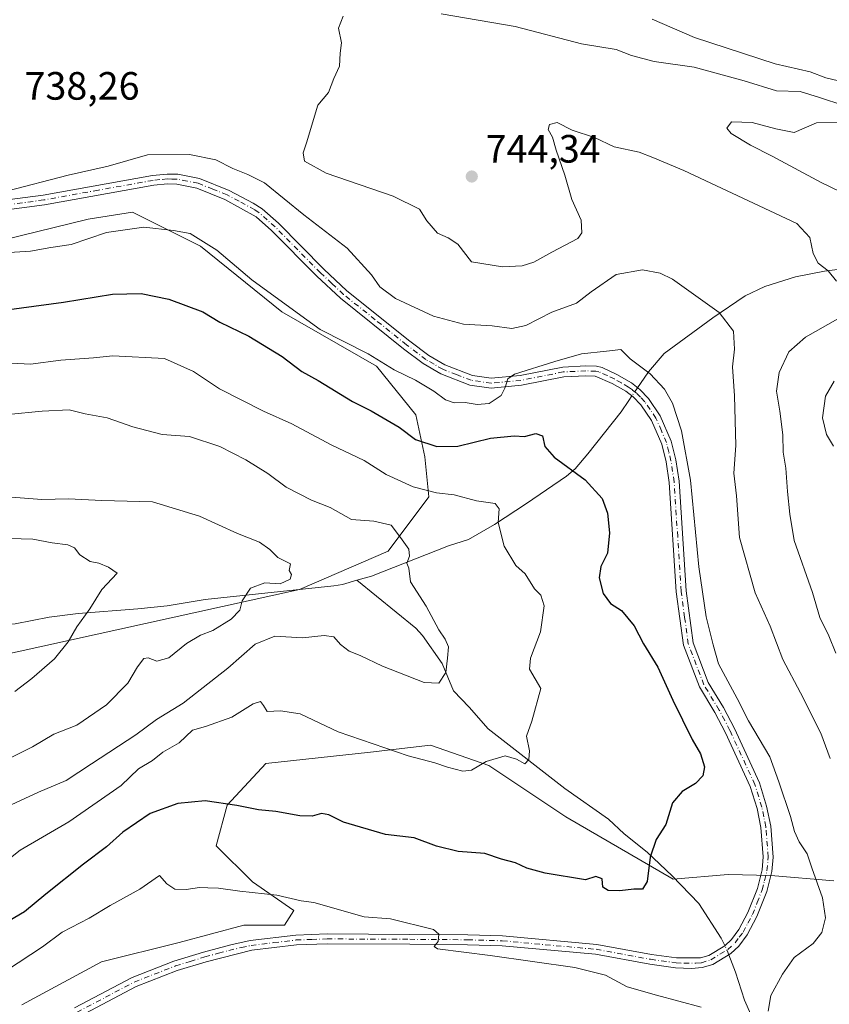
# Model space of a CAD drawing. Units: metres. Extents: x 648284 to 651743, y 4734652 to 4737040.
# Drawn here: x 648874 to 649080, y 4736303 to 4736553 of the extents above; entities that cross this region are included whole.
import ezdxf

# ---------------------------------------------------------------- set-up
doc = ezdxf.new("R2010")
doc.units = ezdxf.units.M
doc.header["$MEASUREMENT"] = 0
doc.linetypes.add('DGN Style 4', pattern=[2.6384748266838614, 1.318413404963828, -0.6592067024819142, 0.001648016756204785, -0.6592067024819142])
for name, color, linetype, lineweight in [('Arbolado forestal CxS', 92, 'Continuous', 0), ('Camino Cxs', 7, 'Continuous', 0), ('Camino eje', 30, 'DGN Style 4', 13), ('Corriente natural lineal', 142, 'Continuous', 13), ('Corriente natural lineal oculto', 9, 'DGN Style 4', 13), ('Curva de nivel maestra', 30, 'Continuous', 30), ('Curva de nivel normal', 30, 'Continuous', 0), ('Matorral CxS', 135, 'Continuous', 0), ('Punto de cota en terreno', 7, 'Continuous', 0), ('Rótulo de punto de cota en terreno', 7, 'Continuous', 0)]:
    doc.layers.add(name, color=color, linetype=linetype, lineweight=lineweight)
doc.styles.add('Style-Arial', font='txt')

# ---------------------------------------------------------------- blocks, each defined once
blk = doc.blocks.new('*U7')
at = {"layer": 'Arbolado forestal CxS', "color": 92, "linetype": 'Continuous', "lineweight": 0}
for points in [[(648664.1310999999, 4736348.330700001, 690.5881999999983), (648828.0667000003, 4736382.299699999, 698.2136000000028), (648945.2851, 4736408.202099999, 710.0380000000005), (648967.8013000004, 4736417.924699999, 714.223299999998), (648978.1007000003, 4736431.6505, 719.6282000000066), (648977.0959000001, 4736441.7841, 723.898199999996), (648974.8000999996, 4736452.505100001, 726.6530000000057), (648964.8202999998, 4736464.8529, 729.5478000000003), (648940.8139000004, 4736478.593699999, 728.8733000000066), (648920.1542999997, 4736495.2017, 729.2342000000062), (648908.6514999997, 4736500.9553, 730.8671000000032), (648902.8954999996, 4736503.8345, 732.5993000000017), (648891.6775000002, 4736502.108700001, 731.9689999999973), (648852.6372999996, 4736492.5283, 730.6006999999955), (648816.3362999996, 4736495.013499999, 728.0457000000025), (648782.6404999997, 4736495.686899999, 718.6027000000031), (648759.5477, 4736501.833900001, 711.272299999997), (648734.7213000003, 4736520.629699999, 704.9003999999986), (648723.8766999999, 4736539.301300001, 700.3858999999939)], [(649080.7511, 4736334.3413, 731.3257000000012), (649064.8201000001, 4736335.6657, 727.8187000000034), (649054.0113000004, 4736335.9057, 727.199099999998), (649040.0780999997, 4736334.7599, 725.7317000000039), (649012.7905000001, 4736350.5527, 722.1358000000037), (648993.2880999995, 4736363.557700001, 719.4983000000066), (648978.4870999996, 4736368.7367, 718.7363999999943), (648963.3071, 4736366.909700001, 720.074299999993), (648936.7298999998, 4736364.030099999, 722.1195000000008), (648926.9499000004, 4736353.5023, 724.6287000000011), (648924.1476999996, 4736343.229499999, 726.6940999999933), (648933.3772999998, 4736334.032500001, 728.5109999999986), (648943.8051000005, 4736326.786699999, 730.1003000000055), (648941.5131000001, 4736323.0899, 731.2207999999956), (648931.1381000001, 4736323.0899, 731.4410999999964), (648914.7550999997, 4736318.7191, 732.0521000000008), (648895.0969000002, 4736313.803500001, 731.9697000000016), (648874.8916999997, 4736302.876700001, 732.1364999999934)]]:
    blk.add_polyline3d(points, dxfattribs=at)
blk = doc.blocks.new('5PATER')
at = {"layer": 'Punto de cota en terreno', "linetype": 'Continuous', "lineweight": 0}
h = blk.add_hatch(color=51, dxfattribs=at)
edge = h.paths.add_edge_path()
edge.add_ellipse((0, 0), major_axis=(-0.1095731443231308, -0.1110710700762829), ratio=0.9994222409660322, start_angle=0, end_angle=360)

msp = doc.modelspace()

# ---------------------------------------------------------------- linework, layer by layer
at = {"layer": 'Arbolado forestal CxS', "color": 92, "linetype": 'Continuous', "lineweight": 0}
for points in [[(648692.3031000001, 4736673.5361, 679.0629999999946), (648678.1967000002, 4736659.671499999, 677.4744999999966), (648677.7049000004, 4736620.8793, 684.8503000000055), (648699.1067000005, 4736573.989900001, 692.1285000000062), (648723.8766999999, 4736539.301300001, 700.3858999999939), (648734.7213000003, 4736520.629699999, 704.9003999999986), (648759.5477, 4736501.833900001, 711.272299999997), (648782.6404999997, 4736495.686899999, 718.6027000000031), (648816.3362999996, 4736495.013499999, 728.0457000000025), (648852.6372999996, 4736492.5283, 730.6006999999955), (648891.6775000002, 4736502.108700001, 731.9689999999973), (648902.8954999996, 4736503.8345, 732.5993000000017), (648908.6514999997, 4736500.9553, 730.8671000000032), (648920.1542999997, 4736495.2017, 729.2342000000062), (648940.8139000004, 4736478.593699999, 728.8733000000066), (648964.8202999998, 4736464.8529, 729.5478000000003), (648974.8000999996, 4736452.505100001, 726.6530000000057), (648977.0959000001, 4736441.7841, 723.898199999996), (648978.1007000003, 4736431.6505, 719.6282000000066), (648967.8013000004, 4736417.924699999, 714.223299999998), (648945.2851, 4736408.202099999, 710.0380000000005), (648828.0667000003, 4736382.299699999, 698.2136000000028), (648664.1310999999, 4736348.330700001, 690.5881999999983), (648587.8629999999, 4736329.729699999, 674.0727000000043)], [(648692.3031000001, 4736673.5361, 679.0629999999946), (648678.1967000002, 4736659.671499999, 677.4744999999966), (648677.7049000004, 4736620.8793, 684.8503000000055), (648699.1067000005, 4736573.989900001, 692.1285000000062), (648723.8766999999, 4736539.301300001, 700.3858999999939), (648734.7213000003, 4736520.629699999, 704.9003999999986), (648759.5477, 4736501.833900001, 711.272299999997), (648782.6404999997, 4736495.686899999, 718.6027000000031), (648816.3362999996, 4736495.013499999, 728.0457000000025), (648852.6372999996, 4736492.5283, 730.6006999999955), (648891.6775000002, 4736502.108700001, 731.9689999999973), (648902.8954999996, 4736503.8345, 732.5993000000017), (648908.6514999997, 4736500.9553, 730.8671000000032), (648920.1542999997, 4736495.2017, 729.2342000000062), (648940.8139000004, 4736478.593699999, 728.8733000000066), (648964.8202999998, 4736464.8529, 729.5478000000003), (648974.8000999996, 4736452.505100001, 726.6530000000057), (648977.0959000001, 4736441.7841, 723.898199999996), (648978.1007000003, 4736431.6505, 719.6282000000066), (648967.8013000004, 4736417.924699999, 714.223299999998), (648945.2851, 4736408.202099999, 710.0380000000005), (648828.0667000003, 4736382.299699999, 698.2136000000028), (648664.1310999999, 4736348.330700001, 690.5881999999983), (648587.8629999999, 4736329.729699999, 674.0727000000043)], [(648723.8766999999, 4736539.301300001, 700.3858999999939), (648734.7213000003, 4736520.629699999, 704.9003999999986), (648759.5477, 4736501.833900001, 711.272299999997), (648782.6404999997, 4736495.686899999, 718.6027000000031), (648816.3362999996, 4736495.013499999, 728.0457000000025), (648852.6372999996, 4736492.5283, 730.6006999999955), (648891.6775000002, 4736502.108700001, 731.9689999999973), (648902.8954999996, 4736503.8345, 732.5993000000017), (648908.6514999997, 4736500.9553, 730.8671000000032), (648920.1542999997, 4736495.2017, 729.2342000000062), (648940.8139000004, 4736478.593699999, 728.8733000000066), (648964.8202999998, 4736464.8529, 729.5478000000003), (648974.8000999996, 4736452.505100001, 726.6530000000057), (648977.0959000001, 4736441.7841, 723.898199999996), (648978.1007000003, 4736431.6505, 719.6282000000066), (648967.8013000004, 4736417.924699999, 714.223299999998), (648945.2851, 4736408.202099999, 710.0380000000005), (648828.0667000003, 4736382.299699999, 698.2136000000028), (648664.1310999999, 4736348.330700001, 690.5881999999983)], [(649080.7511, 4736334.3413, 731.3257000000012), (649064.8201000001, 4736335.6657, 727.8187000000034), (649054.0113000004, 4736335.9057, 727.199099999998), (649040.0780999997, 4736334.7599, 725.7317000000039), (649012.7905000001, 4736350.5527, 722.1358000000037), (648993.2880999995, 4736363.557700001, 719.4983000000066), (648978.4870999996, 4736368.7367, 718.7363999999943), (648963.3071, 4736366.909700001, 720.074299999993), (648936.7298999998, 4736364.030099999, 722.1195000000008), (648926.9499000004, 4736353.5023, 724.6287000000011), (648924.1476999996, 4736343.229499999, 726.6940999999933), (648933.3772999998, 4736334.032500001, 728.5109999999986), (648943.8051000005, 4736326.786699999, 730.1003000000055), (648941.5131000001, 4736323.0899, 731.2207999999956), (648931.1381000001, 4736323.0899, 731.4410999999964), (648914.7550999997, 4736318.7191, 732.0521000000008), (648895.0969000002, 4736313.803500001, 731.9697000000016), (648874.8916999997, 4736302.876700001, 732.1364999999934)]]:
    msp.add_polyline3d(points, dxfattribs=at)
at = {"layer": 'Camino Cxs', "color": 7, "linetype": 'Continuous', "lineweight": 0}
for points in [[(648858.0100999996, 4736505.290100001, 734.8981000000058), (648880.2401000002, 4736508.190099999, 734.4875999999931), (648907.9600999998, 4736513.170100001, 733.7312999999995), (648911.7001, 4736513.530099999, 733.9106000000029), (648914.4001000002, 4736513.4901, 733.9517000000051), (648919.9301000005, 4736512.370100001, 733.8237999999984), (648927.4301000005, 4736509.380100001, 733.9919999999984), (648933.5701000001, 4736506.1801, 734.249100000001), (648935.8101000005, 4736504.690099999, 734.0292000000045), (648939.9401000004, 4736501.040100001, 733.1956000000064), (648951.4600999998, 4736489.4001, 732.8889999999956), (648957.2801000001, 4736483.950099999, 732.8729000000022), (648973.2200999996, 4736471.190099999, 731.9946999999956), (648978.0401, 4736467.530099999, 731.3552000000054), (648982.1700999998, 4736465.1501, 731.512600000002), (648989.1601, 4736462.460100001, 731.2189000000071), (648993.9301000005, 4736461.7401, 731.2734000000055), (649001.2401000002, 4736462.450099999, 730.6465999999928), (649012.0401, 4736464.600099999, 730.3931000000011), (649017.9200999998, 4736464.880100001, 729.8888000000007), (649020.6201, 4736464.780099999, 729.7599000000046), (649022.0701000001, 4736464.440099999, 729.6399999999995), (649025.7500999998, 4736462.670100001, 729.8956999999937), (649029.4501, 4736460.550100001, 730.7213000000047), (649031.6101000002, 4736458.880100001, 730.5801999999967), (649033.8000999996, 4736456.5801, 730.2595000000001), (649036.7901, 4736452.2401, 729.8626999999979), (649039.5201000003, 4736445.8301, 730.1880999999995), (649040.7200999996, 4736441.0701, 730.3588000000018), (649041.5500999996, 4736435.620100001, 730.5437999999995), (649043.3201000001, 4736407.8301, 729.5100999999996), (649045.0900999998, 4736394.700099999, 729.2985999999946), (649048.9600999998, 4736384.5801, 729.5191000000051), (649052.8201000001, 4736378.2501, 729.4008000000031), (649055.5701000001, 4736372.9801, 729.5598000000027), (649061.9401000004, 4736359.170100001, 728.5228999999963), (649063.7500999998, 4736353.280099999, 728.7167999999947), (649064.8000999996, 4736348.220100001, 729.0022999999928), (649065.4101, 4736340.350099999, 728.357799999998), (649065.0701000001, 4736336.6601, 728.1391000000004), (649063.7801000001, 4736331.620100001, 728.1502999999939), (649061.2901, 4736325.2501, 728.4939000000013), (649058.8201000001, 4736320.620100001, 728.5795000000071), (649056.6601, 4736317.780099999, 728.4572999999947), (649054.6300999997, 4736315.880100001, 728.609500000006), (649050.1001000004, 4736313.120100001, 728.5359000000027), (649047.4301000005, 4736312.3101, 728.3650000000052), (649044.6700999998, 4736312.0701, 728.6236999999965), (649040.6601, 4736312.270099999, 728.6117999999989), (649034.1101000002, 4736313.190099999, 728.9940999999964), (649020.3201000001, 4736315.720100001, 730.1132999999973), (648996.6401000004, 4736317.860099999, 730.3123999999953), (648987.9101, 4736318.130100001, 732.1076999999932), (648973.2301000003, 4736318.2401, 730.9245999999986), (648952.3000999996, 4736318.350099999, 731.9226000000053), (648944.5301000001, 4736318.0801, 732.0875999999989), (648933.2200999996, 4736316.7301, 732.3705000000047), (648921.6101000002, 4736313.8101, 735.0734999999986), (648914.2200999996, 4736311.5601, 733.699099999998), (648903.8800999997, 4736307.5001, 735.3249999999972), (648889.4801000003, 4736299.920100001, 737.0253999999986)], [(648858.0100999996, 4736505.290100001, 734.8981000000058), (648880.2401000002, 4736508.190099999, 734.4875999999931), (648907.9600999998, 4736513.170100001, 733.7312999999995), (648911.7001, 4736513.530099999, 733.9106000000029), (648914.4001000002, 4736513.4901, 733.9517000000051), (648919.9301000005, 4736512.370100001, 733.8237999999984), (648927.4301000005, 4736509.380100001, 733.9919999999984), (648933.5701000001, 4736506.1801, 734.249100000001), (648935.8101000005, 4736504.690099999, 734.0292000000045), (648939.9401000004, 4736501.040100001, 733.1956000000064), (648951.4600999998, 4736489.4001, 732.8889999999956), (648957.2801000001, 4736483.950099999, 732.8729000000022), (648973.2200999996, 4736471.190099999, 731.9946999999956), (648978.0401, 4736467.530099999, 731.3552000000054), (648982.1700999998, 4736465.1501, 731.512600000002), (648989.1601, 4736462.460100001, 731.2189000000071), (648993.9301000005, 4736461.7401, 731.2734000000055), (649001.2401000002, 4736462.450099999, 730.6465999999928), (649012.0401, 4736464.600099999, 730.3931000000011), (649017.9200999998, 4736464.880100001, 729.8888000000007), (649020.6201, 4736464.780099999, 729.7599000000046), (649022.0701000001, 4736464.440099999, 729.6399999999995), (649025.7500999998, 4736462.670100001, 729.8956999999937), (649029.4501, 4736460.550100001, 730.7213000000047), (649031.6101000002, 4736458.880100001, 730.5801999999967), (649033.8000999996, 4736456.5801, 730.2595000000001), (649036.7901, 4736452.2401, 729.8626999999979), (649039.5201000003, 4736445.8301, 730.1880999999995), (649040.7200999996, 4736441.0701, 730.3588000000018), (649041.5500999996, 4736435.620100001, 730.5437999999995), (649043.3201000001, 4736407.8301, 729.5100999999996), (649045.0900999998, 4736394.700099999, 729.2985999999946), (649048.9600999998, 4736384.5801, 729.5191000000051), (649052.8201000001, 4736378.2501, 729.4008000000031), (649055.5701000001, 4736372.9801, 729.5598000000027), (649061.9401000004, 4736359.170100001, 728.5228999999963), (649063.7500999998, 4736353.280099999, 728.7167999999947), (649064.8000999996, 4736348.220100001, 729.0022999999928), (649065.4101, 4736340.350099999, 728.357799999998), (649065.0701000001, 4736336.6601, 728.1391000000004), (649063.7801000001, 4736331.620100001, 728.1502999999939), (649061.2901, 4736325.2501, 728.4939000000013), (649058.8201000001, 4736320.620100001, 728.5795000000071), (649056.6601, 4736317.780099999, 728.4572999999947), (649054.6300999997, 4736315.880100001, 728.609500000006), (649050.1001000004, 4736313.120100001, 728.5359000000027), (649047.4301000005, 4736312.3101, 728.3650000000052), (649044.6700999998, 4736312.0701, 728.6236999999965), (649040.6601, 4736312.270099999, 728.6117999999989), (649034.1101000002, 4736313.190099999, 728.9940999999964), (649020.3201000001, 4736315.720100001, 730.1132999999973), (648996.6401000004, 4736317.860099999, 730.3123999999953), (648987.9101, 4736318.130100001, 732.1076999999932), (648973.2301000003, 4736318.2401, 730.9245999999986), (648952.3000999996, 4736318.350099999, 731.9226000000053), (648944.5301000001, 4736318.0801, 732.0875999999989), (648933.2200999996, 4736316.7301, 732.3705000000047), (648921.6101000002, 4736313.8101, 735.0734999999986), (648914.2200999996, 4736311.5601, 733.699099999998), (648903.8800999997, 4736307.5001, 735.3249999999972), (648889.4801000003, 4736299.920100001, 737.0253999999986)], [(648888.2500999998, 4736302.100099999, 737.3340000000027), (648902.8201000001, 4736309.780099999, 735.2921000000061), (648913.4001000002, 4736313.9301, 733.9928000000073), (648920.9101, 4736316.210100001, 737.9419000000053), (648927.8601000002, 4736318.130100001, 735.3274999999995), (648932.8101000005, 4736319.200099999, 732.4916999999988), (648944.3201000001, 4736320.5801, 733.4517999999953), (648952.2701000003, 4736320.850099999, 733.5390000000043), (648973.2500999998, 4736320.7401, 730.8910999999936), (648987.9600999998, 4736320.630100001, 731.8277999999991), (648996.7901, 4736320.360099999, 731.4988000000012), (649020.6601, 4736318.200099999, 729.3095999999932), (649034.5100999996, 4736315.6601, 730.4247999999934), (649040.8901000004, 4736314.7601, 729.0822999999947), (649046.9501, 4736314.780099999, 728.4314000000013), (649049.0701000001, 4736315.420100001, 728.405899999998), (649053.1101000002, 4736317.880100001, 728.1328999999969), (649054.8000999996, 4736319.460100001, 728.2596999999951), (649056.7200999996, 4736321.970100001, 728.1759000000021), (649059.0100999996, 4736326.300100001, 728.2002000000067), (649061.4001000002, 4736332.380100001, 728.5396999999939), (649062.6001000004, 4736337.090100001, 727.9462999999961), (649062.9001000002, 4736340.370100001, 727.9134999999952), (649062.3201000001, 4736347.870100001, 727.9856000000001), (649061.3201000001, 4736352.6601, 728.3712999999989), (649059.6001000004, 4736358.270099999, 728.0145000000048), (649053.3201000001, 4736371.880100001, 728.3032999999997), (649050.6501000002, 4736377.020099999, 728.4907999999997), (649046.7100999998, 4736383.4801, 728.2045000000071), (649042.6501000002, 4736394.0801, 728.3763999999939), (649040.8201000001, 4736407.5801, 728.9722999999941), (649039.0601000005, 4736435.350099999, 729.8589999999967), (649038.2701000003, 4736440.5701, 729.7639000000055), (649037.1401000004, 4736445.030099999, 729.8267000000051), (649034.5900999998, 4736451.030099999, 730.626099999994), (649031.8501000004, 4736455.0001, 730.4168000000063), (649029.9301000005, 4736457.030099999, 730.2930000000051), (649028.0601000005, 4736458.470100001, 730.2461999999941), (649024.5701000001, 4736460.450099999, 730.2638000000007), (649020.2801000001, 4736462.290100001, 729.3481000000029), (649017.9301000005, 4736462.380100001, 729.2765000000073), (649012.3400999998, 4736462.110099999, 729.6895999999979), (649001.6101000002, 4736459.970100001, 730.3145999999979), (648993.8601000002, 4736459.220100001, 731.014599999995), (648988.5100999996, 4736460.030099999, 730.9541000000027), (648981.0900999998, 4736462.880100001, 731.147100000002), (648976.6601, 4736465.450099999, 731.6184000000068), (648971.6901000004, 4736469.220100001, 731.755799999999), (648955.6501000002, 4736482.050100001, 732.343200000003), (648949.7100999998, 4736487.600099999, 732.4336000000039), (648938.2200999996, 4736499.220100001, 732.8794999999955), (648934.2801000001, 4736502.710100001, 733.1324000000022), (648926.3800999997, 4736507.100099999, 733.3638000000064), (648919.2100999998, 4736509.970100001, 734.2795000000042), (648914.1300999997, 4736510.9901, 734.0369999999967), (648911.8000999996, 4736511.030099999, 734.0295999999945), (648908.3101000005, 4736510.690099999, 734.1803999999976), (648880.6201, 4736505.720100001, 735.0151999999945), (648858.0900999998, 4736502.780099999, 734.2084000000032)], [(648888.2500999998, 4736302.100099999, 737.3340000000027), (648902.8201000001, 4736309.780099999, 735.2921000000061), (648913.4001000002, 4736313.9301, 733.9928000000073), (648920.9101, 4736316.210100001, 737.9419000000053), (648927.8601000002, 4736318.130100001, 735.3274999999995), (648932.8101000005, 4736319.200099999, 732.4916999999988), (648944.3201000001, 4736320.5801, 733.4517999999953), (648952.2701000003, 4736320.850099999, 733.5390000000043), (648973.2500999998, 4736320.7401, 730.8910999999936), (648987.9600999998, 4736320.630100001, 731.8277999999991), (648996.7901, 4736320.360099999, 731.4988000000012), (649020.6601, 4736318.200099999, 729.3095999999932), (649034.5100999996, 4736315.6601, 730.4247999999934), (649040.8901000004, 4736314.7601, 729.0822999999947), (649046.9501, 4736314.780099999, 728.4314000000013), (649049.0701000001, 4736315.420100001, 728.405899999998), (649053.1101000002, 4736317.880100001, 728.1328999999969), (649054.8000999996, 4736319.460100001, 728.2596999999951), (649056.7200999996, 4736321.970100001, 728.1759000000021), (649059.0100999996, 4736326.300100001, 728.2002000000067), (649061.4001000002, 4736332.380100001, 728.5396999999939), (649062.6001000004, 4736337.090100001, 727.9462999999961), (649062.9001000002, 4736340.370100001, 727.9134999999952), (649062.3201000001, 4736347.870100001, 727.9856000000001), (649061.3201000001, 4736352.6601, 728.3712999999989), (649059.6001000004, 4736358.270099999, 728.0145000000048), (649053.3201000001, 4736371.880100001, 728.3032999999997), (649050.6501000002, 4736377.020099999, 728.4907999999997), (649046.7100999998, 4736383.4801, 728.2045000000071), (649042.6501000002, 4736394.0801, 728.3763999999939), (649040.8201000001, 4736407.5801, 728.9722999999941), (649039.0601000005, 4736435.350099999, 729.8589999999967), (649038.2701000003, 4736440.5701, 729.7639000000055), (649037.1401000004, 4736445.030099999, 729.8267000000051), (649034.5900999998, 4736451.030099999, 730.626099999994), (649031.8501000004, 4736455.0001, 730.4168000000063), (649029.9301000005, 4736457.030099999, 730.2930000000051), (649028.0601000005, 4736458.470100001, 730.2461999999941), (649024.5701000001, 4736460.450099999, 730.2638000000007), (649020.2801000001, 4736462.290100001, 729.3481000000029), (649017.9301000005, 4736462.380100001, 729.2765000000073), (649012.3400999998, 4736462.110099999, 729.6895999999979), (649001.6101000002, 4736459.970100001, 730.3145999999979), (648993.8601000002, 4736459.220100001, 731.014599999995), (648988.5100999996, 4736460.030099999, 730.9541000000027), (648981.0900999998, 4736462.880100001, 731.147100000002), (648976.6601, 4736465.450099999, 731.6184000000068), (648971.6901000004, 4736469.220100001, 731.755799999999), (648955.6501000002, 4736482.050100001, 732.343200000003), (648949.7100999998, 4736487.600099999, 732.4336000000039), (648938.2200999996, 4736499.220100001, 732.8794999999955), (648934.2801000001, 4736502.710100001, 733.1324000000022), (648926.3800999997, 4736507.100099999, 733.3638000000064), (648919.2100999998, 4736509.970100001, 734.2795000000042), (648914.1300999997, 4736510.9901, 734.0369999999967), (648911.8000999996, 4736511.030099999, 734.0295999999945), (648908.3101000005, 4736510.690099999, 734.1803999999976), (648880.6201, 4736505.720100001, 735.0151999999945), (648858.0900999998, 4736502.780099999, 734.2084000000032)]]:
    msp.add_polyline3d(points, dxfattribs=at)
at = {"layer": 'Camino eje', "color": 30, "linetype": 'DGN Style 4', "lineweight": 13}
msp.add_polyline3d([(648888.8651000002, 4736301.0101, 737.0421999999963), (648896.0651000004, 4736304.800100001, 735.3331999999937), (648903.3501000004, 4736308.640100001, 735.2345999999961), (648913.8101000005, 4736312.745100001, 733.4182000000002), (648917.5651000004, 4736313.8851, 735.172000000006), (648921.2600999996, 4736315.0101, 736.5069999999978), (648924.7351000002, 4736315.970100001, 736.2725000000065), (648930.5401, 4736317.4301, 733.390400000004), (648933.0151000004, 4736317.965100001, 732.264599999995), (648938.7701000003, 4736318.655099999, 732.1861000000063), (648944.4250999996, 4736319.3301, 732.779999999999), (648948.4001000002, 4736319.465100001, 733.1748999999982), (648952.2851, 4736319.600099999, 732.7302000000054), (648973.2401000002, 4736319.4901, 730.9079000000056), (648987.9351000005, 4736319.380100001, 731.9640999999974), (648996.7150999998, 4736319.110099999, 730.9043999999994), (649020.4901000002, 4736316.960100001, 729.4214000000065), (649034.3101000005, 4736314.425100001, 729.7201999999961), (649040.7751000002, 4736313.515100001, 728.7673000000068), (649042.7801000001, 4736313.415100001, 728.6137000000017), (649045.8101000005, 4736313.425100001, 728.4180999999954), (649047.1901000004, 4736313.545100001, 728.3353999999963), (649049.5850999998, 4736314.270099999, 728.4458000000013), (649053.8701, 4736316.880100001, 728.3151999999974), (649055.7301000003, 4736318.620100001, 728.3368999999948), (649056.8101000005, 4736320.040100001, 728.3108000000066), (649057.7701000003, 4736321.295100001, 728.2796999999993), (649059.0050999997, 4736323.610099999, 728.3770999999979), (649060.1501000002, 4736325.7751, 728.3193000000028), (649061.3450999996, 4736328.815099999, 728.2317000000039), (649062.5900999998, 4736332.0001, 727.9603999999963), (649063.1901000004, 4736334.3551, 728.0142999999953), (649063.8350999998, 4736336.8751, 728.0381999999955), (649064.1551000001, 4736340.360099999, 728.1361999999937), (649063.5601000005, 4736348.045100001, 728.3978999999963), (649063.0351, 4736350.575099999, 728.2067999999999), (649062.5351, 4736352.970100001, 728.0041999999958), (649060.7701000003, 4736358.720100001, 728.2419999999984), (649054.4451000001, 4736372.4301, 728.8518999999943), (649053.1101000002, 4736375.0001, 728.8258999999962), (649051.7351000002, 4736377.6351, 728.7333000000073), (649047.8350999998, 4736384.030099999, 728.6579000000056), (649045.9001000002, 4736389.090100001, 729.0727999999945), (649043.8701, 4736394.390100001, 728.832899999994), (649042.9550999999, 4736401.140100001, 728.8938000000054), (649042.0701000001, 4736407.7051, 728.9483999999939), (649041.1901000004, 4736421.590100001, 729.4308000000019), (649040.3051000005, 4736435.485099999, 730.2014999999956), (649039.9101, 4736438.095100001, 730.1903000000021), (649039.4951, 4736440.8201, 730.063599999994), (649038.9301000005, 4736443.050100001, 729.9355999999971), (649038.3300999999, 4736445.4301, 729.8156000000017), (649037.0551000005, 4736448.4301, 729.882700000002), (649035.6901000004, 4736451.6351, 730.1570999999968), (649034.1951000001, 4736453.8051, 730.2299999999959), (649032.8251, 4736455.790100001, 730.1089999999967), (649031.7301000003, 4736456.940099999, 730.0625), (649030.7701000003, 4736457.9551, 730.1762000000017), (649029.6901000004, 4736458.790100001, 730.3873000000021), (649028.7550999997, 4736459.5101, 730.3990000000049), (649026.9051000001, 4736460.5701, 730.1766000000061), (649025.1601, 4736461.5601, 729.958700000003), (649023.3201000001, 4736462.4451, 729.4318000000059), (649021.1750999996, 4736463.3651, 729.4397999999928), (649020.4501, 4736463.5351, 729.4841000000015), (649017.9250999996, 4736463.630100001, 729.5396999999939), (649012.1901000004, 4736463.3551, 729.8888000000007), (649001.4250999996, 4736461.210100001, 730.4869000000036), (648993.8951000003, 4736460.4801, 731.1453000000038), (648988.8350999998, 4736461.245100001, 731.0819000000047), (648985.1250999998, 4736462.670100001, 731.0622000000003), (648981.6300999997, 4736464.015100001, 731.2890999999945), (648979.4151, 4736465.300100001, 731.4805999999954), (648977.3501000004, 4736466.4901, 731.355899999995), (648972.4550999999, 4736470.2051, 731.7618999999977), (648964.4851000002, 4736476.585100001, 732.4573999999994), (648956.4650999998, 4736483.0001, 732.5277999999962), (648953.4951, 4736485.7751, 732.6196999999956), (648950.5850999998, 4736488.5001, 732.6279000000069), (648944.8400999998, 4736494.3101, 732.9375), (648939.0800999999, 4736500.130100001, 732.9974999999977), (648937.1101000002, 4736501.8751, 732.8576999999932), (648935.0450999998, 4736503.700099999, 733.517200000002), (648933.9250999996, 4736504.4451, 733.742499999993), (648929.9751000004, 4736506.640100001, 733.7038000000031), (648926.9051000001, 4736508.2401, 733.4921000000032), (648923.3201000001, 4736509.675100001, 733.9483999999939), (648919.5701000001, 4736511.170100001, 734.0053000000045), (648916.8051000005, 4736511.7301, 733.715400000001), (648914.2651000004, 4736512.2401, 733.5066999999982), (648912.9151, 4736512.2601, 733.5013000000035), (648911.7500999998, 4736512.280099999, 733.5044000000053), (648909.8800999997, 4736512.100099999, 733.6043000000063), (648908.1350999996, 4736511.9301, 733.6937000000034), (648894.2751000002, 4736509.440099999, 734.421100000007), (648880.4301000005, 4736506.9551, 734.3616999999941), (648858.0500999996, 4736504.0351, 734.551099999997)], dxfattribs=at)
at = {"layer": 'Corriente natural lineal', "color": 142, "linetype": 'Continuous', "lineweight": 13}
for points in [[(649119.2801000001, 4736484.420100001, 744.9519), (649113.9600999998, 4736486.3101, 744.3139999999986), (649108.9901000002, 4736487.5701, 743.7608999999939), (649095.5201000003, 4736489.4301, 741.9661000000052), (649090.5900999998, 4736489.6801, 741.3689000000013), (649084.7100999998, 4736489.590100001, 740.5213999999978), (649082.3101000005, 4736489.4001, 740.1061999999947), (649078.3901000004, 4736488.880100001, 739.4262000000017), (649071.1101000002, 4736487.440099999, 738.2320999999939), (649063.3201000001, 4736484.9801, 737.1509999999981), (649058.3400999998, 4736482.620100001, 736.3390999999974), (649050.1001000004, 4736477.0801, 734.2829000000056), (649037.7701000003, 4736468.0601, 731.4731999999932), (649033.7801000001, 4736463.4001, 729.857799999998), (649031.7200999996, 4736460.380100001, 729.1677000000054), (649031.0110999999, 4736459.3432, 729.0381000000052)], [(649029.6020000001, 4736457.2828, 728.8172999999952), (649028.8000999996, 4736456.110099999, 728.6652000000031), (649026.8601000002, 4736453.270099999, 728.1339000000008), (649018.4001000002, 4736442.590100001, 725.8470999999992), (649015.2001, 4736438.780099999, 724.9900000000052), (649012.9700999996, 4736436.940099999, 724.4968999999984), (649002.8400999998, 4736429.970100001, 722.0727999999945), (648994.7401000002, 4736424.630100001, 719.5231000000058), (648988.1201, 4736420.860099999, 717.842300000004), (648983.0601000005, 4736419.2501, 716.809699999998), (648963.5201000003, 4736411.600099999, 712.9545000000071), (648959.7980000004, 4736410.5156, 712.239400000006)], [(648959.7980000004, 4736410.5156, 712.239400000006), (648956.2100999998, 4736409.470100001, 711.6515999999974), (648953.9901000002, 4736409.100099999, 711.3356000000058), (648921.3201000001, 4736405.690099999, 708.0917000000045), (648911.7200999996, 4736404.040100001, 706.9300999999978), (648904.2600999996, 4736403.270099999, 706.0166000000027), (648889.1501000002, 4736402.0801, 704.040399999998), (648881.7701000003, 4736401.1801, 703.2176999999938), (648873.2100999998, 4736399.470100001, 702.6024999999936), (648869.5601000005, 4736399.1801, 702.3228999999993), (648831.7100999998, 4736394.880100001, 697.5342999999993), (648828.5601000005, 4736394.690099999, 697.2400999999954), (648819.1401000004, 4736394.530099999, 695.9964999999938), (648803.9801000003, 4736394.880100001, 694.0981000000029), (648796.5000999998, 4736395.4001, 693.4591999999975), (648787.8701, 4736396.450099999, 692.2256000000052), (648775.1201, 4736396.9301, 689.9956999999995), (648752.4501, 4736398.9001, 687.5764999999956), (648748.4200999998, 4736399.020099999, 687.2789000000049), (648738.1300999997, 4736398.4001, 686.0663000000059), (648733.2701000003, 4736398.3101, 685.945000000007), (648728.1601, 4736398.460100001, 685.9955999999949)], [(649053.1339999996, 4736317.9024, 727.9180000000051), (649052.1801000005, 4736319.8101, 727.8398000000017), (649046.5301000001, 4736328.540100001, 726.8956999999937), (649039.7500999998, 4736335.600099999, 725.623900000006), (649033.4600999998, 4736341.550100001, 724.3879000000015), (649027.6001000004, 4736346.2501, 723.459799999997), (649023.6300999997, 4736349.960100001, 722.7124999999943), (649012.5701000001, 4736357.7401, 720.9413000000059), (648993.1201, 4736372.880100001, 717.3859999999986), (648988.3101000005, 4736378.380100001, 716.3261000000057), (648984.3400999998, 4736382.4801, 715.4005999999936), (648981.4301000005, 4736389.420100001, 714.4489000000032), (648976.4501, 4736396.530099999, 714.026199999993), (648974.8101000005, 4736398.350099999, 713.910799999998), (648959.7980000004, 4736410.5156, 712.239400000006)], [(649080.4801000003, 4736266.530099999, 735.4511000000057), (649079.5201000003, 4736268.920100001, 735.0106999999989), (649074.4101, 4736277.120100001, 733.5256999999983), (649064.6801000005, 4736291.1501, 730.9738000000071), (649060.9801000003, 4736297.530099999, 729.6843999999984), (649058.1300999997, 4736304.030099999, 728.8735000000015), (649055.8701, 4736311.1601, 728.165399999998), (649054.1619999995, 4736315.594900001, 727.9844000000013)]]:
    msp.add_polyline3d(points, dxfattribs=at)
at = {"layer": 'Corriente natural lineal oculto', "color": 9, "linetype": 'DGN Style 4', "lineweight": 13, "extrusion": (-0.04973978045298073, -0.07273000046781182, 0.9961105868689689), "elevation": -376039.147676357, "flags": 128}
msp.add_lwpolyline([(-2138037.217773715, 4259422.532395898), (-2138037.217773715, 4259420.026490152)], dxfattribs=at)
at = {"layer": 'Corriente natural lineal oculto', "color": 9, "linetype": 'DGN Style 4', "lineweight": 13, "extrusion": (-0.009315470364774547, 0.02461568560164516, 0.9996535850154512), "elevation": 111269.1429982782, "flags": 128}
msp.add_lwpolyline([(-2283409.107006644, -4198525.845760547), (-2283409.100051519, -4198527.019800189), (-2283408.96226629, -4198528.368615961)], dxfattribs=at)
at = {"layer": 'Curva de nivel maestra', "color": 30, "linetype": 'Continuous', "lineweight": 30, "elevation": 725, "flags": 128}
msp.add_lwpolyline([(648864.0800000001, 4736478.140100001), (648885.4100000003, 4736481.0601), (648897.8399999999, 4736483.040100001), (648905.1200000001, 4736483.2301), (648912.1699999999, 4736481.7601), (648920.7999999998, 4736478.5801), (648925.0499999998, 4736475.9801), (648932.4699999997, 4736472.460100001), (648940.9100000003, 4736467.270099999), (648945.8799999999, 4736463.440099999), (648950.0199999996, 4736461.1601), (648958.75, 4736455.870100001), (648963.4299999997, 4736453.4801), (648970.5800000001, 4736449.350099999), (648974.7300000006, 4736446.220100001), (648980.0700000003, 4736444.4101), (648985.4000000004, 4736444.5001), (648993.7300000006, 4736446.5801), (648999.6799999997, 4736447.110099999), (649002.3700000001, 4736446.9801), (649005.2000000002, 4736447.7601), (649006.9299999997, 4736447.1601), (649007.5300000003, 4736444.420100001), (649009.8399999999, 4736441.7301), (649017.7400000002, 4736435.970100001), (649022, 4736431.2301), (649023.3600000005, 4736427.5801), (649023.8600000005, 4736422.520099999), (649023.4199999999, 4736417.390100001), (649021.7300000006, 4736414.0601), (649021.2599999999, 4736411.1501), (649022.3099999997, 4736407.200099999), (649024.1200000001, 4736404.6801), (649026.9699999997, 4736402.850099999), (649030.1399999997, 4736398.9801), (649032.4900000002, 4736394.370100001), (649036.1200000001, 4736388.5101), (649039.9800000006, 4736380.170100001), (649044.8799999999, 4736370.1801), (649046.9800000006, 4736366.5101), (649048, 4736363.2401), (649047.6100000005, 4736360.950099999), (649045.7000000002, 4736358.970100001), (649042.2999999998, 4736356.970100001), (649039.8899999997, 4736354.130100001), (649038.1500000004, 4736348.600099999), (649035.7699999996, 4736344.800100001), (649034.2199999997, 4736340.300100001), (649033.4600000001, 4736334.140100001), (649032.2599999999, 4736332.210100001), (649030.0700000003, 4736332.200099999), (649026.5499999998, 4736331.790100001), (649023.5599999997, 4736331.9101), (649022.1699999999, 4736332.7401), (649022.0599999997, 4736334.790100001), (649020.4199999999, 4736335.460100001), (649017.8300000001, 4736334.550100001), (649007.5700000003, 4736336.2401), (649002.9199999999, 4736337.5701), (649000.0700000003, 4736338.850099999), (648996.5, 4736339.8301), (648992.25, 4736341.2601), (648985.5599999997, 4736341.790100001), (648980.0300000003, 4736343.0701), (648974.3600000005, 4736345.190099999), (648967.0700000003, 4736346.050100001), (648956.4400000004, 4736349.220100001), (648952.6900000004, 4736351.050100001), (648950.8700000001, 4736351.370100001), (648948.5099999999, 4736350.720100001), (648945.4000000004, 4736350.800100001), (648939.25, 4736351.860099999), (648934.9100000003, 4736352.340100001), (648929.4000000004, 4736353.460100001), (648921.3300000001, 4736354.620100001), (648914.3899999997, 4736353.9001), (648907.4000000004, 4736351.380100001), (648900.4600000001, 4736346.640100001), (648896.3499999996, 4736342.970100001), (648890.4900000002, 4736338.550100001), (648880.9500000002, 4736330.970100001), (648875.5700000003, 4736326.4301), (648868.6799999997, 4736322.470100001)], dxfattribs=at)
at = {"layer": 'Curva de nivel normal', "color": 30, "linetype": 'Continuous', "lineweight": 0, "flags": 128}
for points, elevation in [([(648956.3200000003, 4736553.5801), (648955.1600000003, 4736550.470100001), (648955.9400000004, 4736546.7601), (648955.5999999996, 4736544.1501), (648955.4199999999, 4736540.9101), (648953.9500000002, 4736537.790100001), (648952.6100000005, 4736534.220100001), (648949.9400000004, 4736530.950099999), (648947.0899999999, 4736521.420100001), (648946.2400000002, 4736518.9301), (648946.5800000001, 4736516.8101), (648952.0499999998, 4736513.710100001), (648969.0499999998, 4736507.880100001), (648975.7000000002, 4736504.5801), (648977.6100000005, 4736501.6601), (648980.3099999997, 4736498.520099999), (648982.9500000002, 4736497.340100001), (648985.4199999999, 4736495.7401), (648988.9400000004, 4736491.2601), (648996.7300000006, 4736490.0001), (649001.7300000006, 4736490.270099999), (649004.7300000006, 4736491.190099999), (649009.2400000002, 4736493.6801), (649015.8700000001, 4736497.190099999), (649016.8499999996, 4736498.610099999), (649016.6799999997, 4736501.790100001), (649014.3499999996, 4736507.0801), (649012.5700000003, 4736513.200099999), (649010.3499999996, 4736519.610099999), (649009.4299999997, 4736522.860099999), (649008.3799999999, 4736524.800100001), (649008.6799999997, 4736526.0801), (649010.6399999997, 4736526.610099999), (649014.4100000003, 4736524.6801), (649020.0800000001, 4736522.8301), (649025.0899999999, 4736520.460100001), (649031.4000000004, 4736519.0601), (649034.9299999997, 4736517.700099999), (649042.7699999996, 4736514.450099999), (649071.4199999999, 4736500.9901), (649074.7400000002, 4736497.460100001), (649075.5700000003, 4736493.420100001), (649076.8099999997, 4736490.960100001), (649079.3799999999, 4736488.960100001), (649081.4400000004, 4736486.340100001)], 740.0000000000001), ([(649083.3600000005, 4736530.9101), (649077.1500000004, 4736532.940099999), (649072.2300000006, 4736534.450099999), (649066.2400000002, 4736534.620100001), (649058.0199999996, 4736537.1601), (649045.4000000004, 4736540.640100001), (649035.2100000001, 4736542.090100001), (649029.4500000002, 4736543.5801), (649025.5999999996, 4736545.130100001), (649016.8099999997, 4736546.5801), (648999.9600000001, 4736550.9301), (648981.2199999997, 4736554.110099999)], 740.0000000000001), ([(649034.7000000002, 4736552.8201), (649045.4600000001, 4736548.140100001), (649065.8799999999, 4736541.440099999), (649074.7800000003, 4736539.4801), (649078.79, 4736537.9001), (649083.4500000002, 4736536.8201)], 735), ([(649081.8700000001, 4736526.670100001), (649076.4199999999, 4736526.470100001), (649070.7100000001, 4736524.090100001), (649066.0499999998, 4736525.0001), (649060.0499999998, 4736526.610099999), (649054.8799999999, 4736526.770099999), (649053.6399999997, 4736525.190099999), (649054.7699999996, 4736523.8201), (649059.6399999997, 4736520.870100001), (649065.1600000003, 4736518.050100001), (649077.5499999998, 4736511.420100001), (649101.4199999999, 4736499.920100001)], 745), ([(649079.9000000004, 4736365.300100001), (649077.4600000001, 4736371.7501), (649072.3700000001, 4736381.950099999), (649067.8499999996, 4736390.420100001), (649064.6399999997, 4736398.880100001), (649060.8099999997, 4736407.380100001), (649056.8399999999, 4736421.4101), (649056.0700000003, 4736431.970100001), (649055.4199999999, 4736437.670100001), (649055.9600000001, 4736444.720100001), (649055.5800000001, 4736457.290100001), (649055.0899999999, 4736464.630100001), (649055.5999999996, 4736469.140100001), (649055.3200000003, 4736473.690099999), (649051.7300000006, 4736478.4301), (649039.8600000005, 4736486.880100001), (649036.7400000002, 4736488.420100001), (649032.25, 4736489.270099999), (649025.6200000001, 4736488.0601), (649019.29, 4736483.6501), (649015.5599999997, 4736480.8201), (649009.2699999996, 4736478.4901), (649002.7000000002, 4736475.100099999), (648999.1399999997, 4736474.370100001), (648994.1399999997, 4736475.030099999), (648986.9000000004, 4736475.460100001), (648979.2599999999, 4736477.4901), (648969.6100000005, 4736482.0001), (648965.6500000004, 4736484.9001), (648963.5599999997, 4736487.9301), (648957.3799999999, 4736494.690099999), (648946.4100000003, 4736503.1501), (648936.4000000004, 4736511.300100001), (648932.1600000003, 4736513.4001), (648928.4100000003, 4736514.9001), (648924.0800000001, 4736517.140100001), (648917.4100000003, 4736518.4901), (648906.7400000002, 4736518.4301), (648896.7400000002, 4736515.520099999), (648886.6200000001, 4736513.2601), (648870.9400000004, 4736509.210100001)], 735), ([(648870.2999999998, 4736493.520099999), (648877.04, 4736493.960100001), (648882.2199999997, 4736494.9301), (648887.4100000003, 4736495.700099999), (648896.3399999999, 4736498.700099999), (648905.79, 4736500.040100001), (648913.3399999999, 4736499.2301), (648917.5599999997, 4736498.440099999), (648924.3300000001, 4736494.210100001), (648933.1799999997, 4736486.7301), (648943.75, 4736478.9801), (648950.5599999997, 4736474.120100001), (648962.6699999999, 4736467.9001), (648969.29, 4736463.850099999), (648974.6699999999, 4736461.2301), (648979.3799999999, 4736458.440099999), (648982.2999999998, 4736456.2401), (648984.54, 4736455.4801), (648987.2800000003, 4736455.5601), (648990.3200000003, 4736455.0601), (648993.4100000003, 4736455.380100001), (648996.4400000004, 4736457.340100001), (648997.4000000004, 4736459.390100001), (648998.1399999997, 4736461.600099999), (648999.79, 4736462.8201), (649010.0199999996, 4736465.970100001), (649016.8300000001, 4736467.940099999), (649023.1299999999, 4736468.5801), (649026.7800000003, 4736469.0001), (649029.1200000001, 4736466.630100001), (649034.1900000004, 4736462.880100001), (649037.8200000003, 4736458.9901), (649039.8499999996, 4736455.4101), (649042.2000000002, 4736448.420100001), (649044.4400000004, 4736435.940099999), (649046.5599999997, 4736413.950099999), (649048.4400000004, 4736401.290100001), (649050.2300000006, 4736394.120100001), (649051.5599999997, 4736389.300100001), (649056.2800000003, 4736380.550100001), (649059.1600000003, 4736374.9101), (649064.5199999996, 4736365.7601), (649066.8399999999, 4736359.4101), (649069.79, 4736350.610099999), (649070.8300000001, 4736346.870100001), (649072.0300000003, 4736344.2301), (649074, 4736341.200099999), (649075.2300000006, 4736337.6501), (649077.9100000003, 4736330.020099999), (649078.6900000004, 4736324.9801), (649077.7400000002, 4736321.2501), (649075.54, 4736318.420100001), (649070.7100000001, 4736314.920100001), (649067.7599999999, 4736310.640100001), (649064.7999999998, 4736305.290100001), (649064.1799999997, 4736301.2601)], 730), ([(649081.8300000001, 4736476.800100001), (649073.6399999997, 4736472.170100001), (649069.3700000001, 4736468.4301), (649066.9299999997, 4736463.220100001), (649066.25, 4736458.450099999), (649067.1299999999, 4736453.4301), (649067.8399999999, 4736447.4301), (649067.9699999997, 4736443.030099999), (649068.6399999997, 4736438.9101), (649069, 4736433.030099999), (649069.5999999996, 4736427.290100001), (649070.6900000004, 4736420.640100001), (649075.3499999996, 4736407.4001), (649077.2199999997, 4736401.130100001), (649079.5, 4736396.4001), (649081.2599999999, 4736392.030099999)], 740.0000000000001), ([(648868.1900000004, 4736337.2301), (648874.4100000003, 4736342.0801), (648886.7400000002, 4736349.290100001), (648900.0800000001, 4736358.470100001), (648904.4100000003, 4736362.700099999), (648908.0199999996, 4736364.800100001), (648910.6100000005, 4736366.9101), (648914.7300000006, 4736369.350099999), (648918.1699999999, 4736372.5001), (648921.4100000003, 4736373.450099999), (648928.0800000001, 4736375.850099999), (648933.5700000003, 4736379.1601), (648935.3700000001, 4736379.7601), (648936.1799999997, 4736378.7501), (648937.0599999997, 4736377.220100001), (648940.4800000006, 4736377.460100001), (648945.4100000003, 4736376.6801), (648955.1200000001, 4736372.0601), (648972.8600000005, 4736366.020099999), (648979.6299999999, 4736364.220100001), (648982.7999999998, 4736363.100099999), (648986.7300000006, 4736362.130100001), (648988.9000000004, 4736362.360099999), (648992.6500000004, 4736364.5701), (648997.4400000004, 4736365.9801), (649000.2800000003, 4736365.1801), (649002.4400000004, 4736363.9901), (649003.4800000006, 4736365.100099999), (649003.5700000003, 4736367.300100001), (649002.8099999997, 4736370.970100001), (649004.2199999997, 4736374.800100001), (649006.5, 4736383.0701), (649003.6500000004, 4736387.950099999), (649003.8799999999, 4736390.770099999), (649006.4000000004, 4736397.4301), (649007.3200000003, 4736404.040100001), (649006.5099999999, 4736406.7301), (649004.8700000001, 4736408.390100001), (649002.5499999998, 4736412.190099999), (649000.1600000003, 4736414.290100001), (648997.2199999997, 4736419.1801), (648995.6699999999, 4736425.190099999), (648995.9100000003, 4736428.6501), (648994.8700000001, 4736430.030099999), (648990.2100000001, 4736430.6801), (648984.4699999997, 4736432.1801), (648980, 4736432.720100001), (648974.1200000001, 4736434.190099999), (648967.2800000003, 4736437.3101), (648961.6799999997, 4736440.870100001), (648953.2999999998, 4736444.850099999), (648943.2999999998, 4736450.190099999), (648936.1399999997, 4736453.370100001), (648925.0199999996, 4736459.040100001), (648918.3700000001, 4736463.5001), (648911.0499999998, 4736466.7401), (648897.9100000003, 4736467.460100001), (648893.0099999999, 4736466.9001), (648884.75, 4736466.300100001), (648877.0999999996, 4736465.3101), (648867.29, 4736465.840100001)], 720), ([(649080.8399999999, 4736461.0001), (649078.6799999997, 4736457.2401), (649077.8799999999, 4736451.710100001), (649078.9199999999, 4736447.4801), (649080.7199999997, 4736444.540100001)], 745), ([(648871.3200000003, 4736452.590100001), (648880, 4736453.4301), (648886.8700000001, 4736453.7401), (648890.9400000004, 4736452.7401), (648896.4699999997, 4736451.710100001), (648902.9900000002, 4736449.420100001), (648910.4699999997, 4736447.520099999), (648917.4100000003, 4736446.9901), (648925.0800000001, 4736444.420100001), (648931.6799999997, 4736441.100099999), (648937.2599999999, 4736437.630100001), (648941.8799999999, 4736434.130100001), (648948.29, 4736430.850099999), (648953.0899999999, 4736428.9901), (648958.5, 4736425.920100001), (648964.1699999999, 4736425.540100001), (648968.5300000003, 4736424.5001), (648970.9199999999, 4736421.380100001), (648973.04, 4736418.4101), (648973.1399999997, 4736416.640100001), (648972.5300000003, 4736414.8301), (648973.0099999999, 4736413.5701), (648973.4600000001, 4736410.1501), (648977.4100000003, 4736403.9301), (648980.5800000001, 4736397.920100001), (648982.25, 4736395.600099999), (648983.0300000003, 4736393.670100001), (648982.7800000003, 4736390.780099999), (648982.4000000004, 4736387.130100001), (648980.5899999999, 4736384.440099999), (648976.9000000004, 4736384.640100001), (648966.3499999996, 4736388.720100001), (648960.6799999997, 4736391.4901), (648957.8899999997, 4736392.590100001), (648955.6699999999, 4736394.2301), (648953.9900000002, 4736396.220100001), (648951.5700000003, 4736396.550100001), (648946.0199999996, 4736395.920100001), (648939, 4736396.3301), (648934.0599999997, 4736394.360099999), (648927.0800000001, 4736388.200099999), (648915.7400000002, 4736379.380100001), (648908.9800000006, 4736375.2501), (648903.75, 4736371.3101), (648892.5300000003, 4736363.960100001), (648886.1299999999, 4736359.720100001), (648879.1200000001, 4736356.780099999), (648868.5899999999, 4736351.9801)], 715), ([(648871.1399999997, 4736431.6501), (648879.9100000003, 4736431.040100001), (648886.6699999999, 4736431.1601), (648895.1100000005, 4736430.790100001), (648907.9699999997, 4736430.420100001), (648919.9600000001, 4736426.8101), (648929.5899999999, 4736422.360099999), (648935.1600000003, 4736420.190099999), (648937.79, 4736418.350099999), (648939.7800000003, 4736416.340100001), (648943.0199999996, 4736414.6801), (648942.6200000001, 4736413.040100001), (648943.2300000006, 4736411.970100001), (648942.9100000003, 4736410.840100001), (648940.3799999999, 4736409.6601), (648936.4800000006, 4736409.860099999), (648932.8600000005, 4736408.5101), (648930.7000000002, 4736405.290100001), (648930.1799999997, 4736402.960100001), (648927.9400000004, 4736400.6801), (648923.29, 4736397.8101), (648920.1399999997, 4736396.600099999), (648916.6399999997, 4736394.4801), (648912.1200000001, 4736390.9001), (648909.1399999997, 4736390.020099999), (648906.9299999997, 4736390.880100001), (648905.7800000003, 4736390.6601), (648904.1600000003, 4736388.5801), (648901.7599999999, 4736384.440099999), (648896.3300000001, 4736378.9301), (648888.8099999997, 4736373.8101), (648882.9500000002, 4736371.4801), (648877.5700000003, 4736368.270099999), (648865.7599999999, 4736362.4801)], 709.9999999999999), ([(648873.0700000003, 4736382.300100001), (648877.3600000005, 4736385.640100001), (648883.1500000004, 4736390.630100001), (648886.6200000001, 4736394.9001), (648888.8200000003, 4736398.7601), (648892.0800000001, 4736403.300100001), (648895.1600000003, 4736408.200099999), (648899.0800000001, 4736412.3101), (648896.8300000001, 4736413.840100001), (648894.4000000004, 4736414.880100001), (648892.1799999997, 4736415.300100001), (648889.5599999997, 4736416.950099999), (648888.2000000002, 4736418.7401), (648886.4900000002, 4736419.540100001), (648882.5800000001, 4736420.0001), (648877.6299999999, 4736420.9801), (648868.7000000002, 4736421.2401)], 705), ([(649047.1200000001, 4736302.3201), (649035.8399999999, 4736305.340100001), (649028.4100000003, 4736307.460100001), (649022.8499999996, 4736310.420100001), (649015.1399999997, 4736312.380100001), (648993.6299999999, 4736315.380100001), (648980.29, 4736317.120100001), (648979.4500000002, 4736317.6801), (648980.4299999997, 4736318.970100001), (648980.5800000001, 4736320.770099999), (648979.29, 4736321.970100001), (648968.4000000004, 4736324.720100001), (648961.6600000003, 4736325.210100001), (648948.9000000004, 4736328.790100001), (648945.7400000002, 4736329.220100001), (648939.5, 4736330.690099999), (648930.1600000003, 4736331.670100001), (648924.75, 4736332.4801), (648922, 4736332.520099999), (648919.9199999999, 4736332.640100001), (648916.5700000003, 4736332.090100001), (648913.6399999997, 4736332.170100001), (648911.6699999999, 4736333.520099999), (648909.7800000003, 4736335.640100001), (648904.79, 4736332.200099999), (648897.2999999998, 4736328.0801), (648891.9299999997, 4736324.8301), (648885.1200000001, 4736321.270099999), (648880.0800000001, 4736317.620100001), (648861.7199999997, 4736305.600099999)], 730)]:
    msp.add_lwpolyline(points, dxfattribs=dict(at, elevation=elevation))
at = {"layer": 'Matorral CxS', "color": 135, "linetype": 'Continuous', "lineweight": 0}
for points in [[(648874.8916999997, 4736302.876700001, 732.1364999999934), (648895.0969000002, 4736313.803500001, 731.9697000000016), (648914.7550999997, 4736318.7191, 732.0521000000008), (648931.1381000001, 4736323.0899, 731.4410999999964), (648941.5131000001, 4736323.0899, 731.2207999999956), (648943.8051000005, 4736326.786699999, 730.1003000000055), (648933.3772999998, 4736334.032500001, 728.5109999999986), (648924.1476999996, 4736343.229499999, 726.6940999999933), (648926.9499000004, 4736353.5023, 724.6287000000011), (648936.7298999998, 4736364.030099999, 722.1195000000008), (648963.3071, 4736366.909700001, 720.074299999993), (648978.4870999996, 4736368.7367, 718.7363999999943), (648993.2880999995, 4736363.557700001, 719.4983000000066), (649012.7905000001, 4736350.5527, 722.1358000000037), (649040.0780999997, 4736334.7599, 725.7317000000039), (649054.0113000004, 4736335.9057, 727.199099999998), (649064.8201000001, 4736335.6657, 727.8187000000034), (649080.7511, 4736334.3413, 731.3257000000012)], [(649080.7511, 4736334.3413, 731.3257000000012), (649064.8201000001, 4736335.6657, 727.8187000000034), (649054.0113000004, 4736335.9057, 727.199099999998), (649040.0780999997, 4736334.7599, 725.7317000000039), (649012.7905000001, 4736350.5527, 722.1358000000037), (648993.2880999995, 4736363.557700001, 719.4983000000066), (648978.4870999996, 4736368.7367, 718.7363999999943), (648963.3071, 4736366.909700001, 720.074299999993), (648936.7298999998, 4736364.030099999, 722.1195000000008), (648926.9499000004, 4736353.5023, 724.6287000000011), (648924.1476999996, 4736343.229499999, 726.6940999999933), (648933.3772999998, 4736334.032500001, 728.5109999999986), (648943.8051000005, 4736326.786699999, 730.1003000000055), (648941.5131000001, 4736323.0899, 731.2207999999956), (648931.1381000001, 4736323.0899, 731.4410999999964), (648914.7550999997, 4736318.7191, 732.0521000000008), (648895.0969000002, 4736313.803500001, 731.9697000000016), (648874.8916999997, 4736302.876700001, 732.1364999999934)]]:
    msp.add_polyline3d(points, dxfattribs=at)

# ---------------------------------------------------------------- block references
at = {"layer": 'Arbolado forestal CxS', "color": 92, "linetype": 'Continuous', "lineweight": 0}
msp.add_blockref('*U7', (0, 0), dxfattribs=at)
at = {"layer": 'Punto de cota en terreno', "color": 7, "linetype": 'Continuous', "lineweight": 0, "xscale": 10, "yscale": 10, "zscale": 10}
msp.add_blockref('5PATER', (648988.9699999997, 4736512.9, 744.3399999999965), dxfattribs=at)

# ---------------------------------------------------------------- texts
at = {"layer": 'Rótulo de punto de cota en terreno', "color": 7, "linetype": 'Continuous', "lineweight": 0, "style": 'Style-Arial'}
for s, p in [('738,26', (648875.5577999996, 4736532.377800001)), ('744,34', (648992.4978, 4736516.427800001))]:
    msp.add_text(s, height=7.000000000000002, dxfattribs=at).set_placement(p)

doc.saveas('drawing.dxf')
